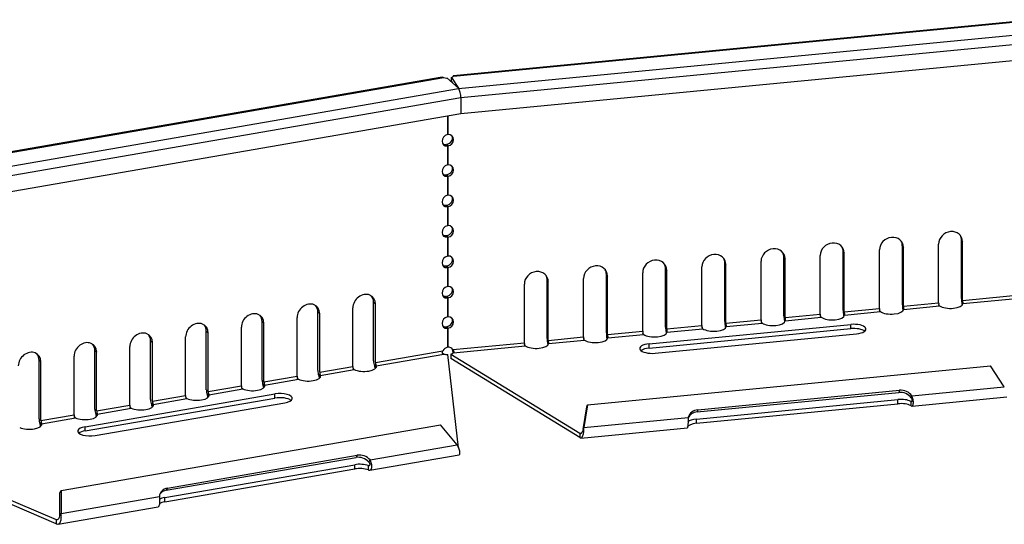
# Model space of a CAD drawing. Units: millimetres. Extents: x 10 to 200, y 10 to 287.
# Drawn here: x 49 to 65, y 53 to 62 of the extents above; entities that cross this region are included whole.
import ezdxf

# ---------------------------------------------------------------- set-up
doc = ezdxf.new("R2010")
doc.units = ezdxf.units.MM
doc.layers.add('020305_100_OAL15', color=7, linetype='Continuous')

msp = doc.modelspace()

# ---------------------------------------------------------------- linework, layer by layer
at = {"layer": '020305_100_OAL15', "color": 7, "linetype": 'Continuous', "lineweight": 25}
for p, q in [((65.743, 61.555), (56.226, 60.638)), ((56.227, 60.628), (65.764, 61.547)), ((56.313, 60.427), (65.926, 61.353)), ((56.35, 60.278), (65.945, 61.203)), ((56.35, 60.016), (65.945, 60.941)), ((56.04, 60.613), (47.075, 59.063)), ((47.085, 59.053), (56.069, 60.607)), ((56.121, 60.6), (56.31, 60.432)), ((56.198, 60.541), (56.198, 60.61)), ((56.198, 60.61), (56.31, 60.432)), ((47.26, 58.861), (56.313, 60.427)), ((56.198, 60.541), (56.212, 60.519)), ((56.313, 60.427), (56.313, 60.427)), ((47.315, 58.716), (56.35, 60.278)), ((56.35, 60.278), (56.35, 60.016)), ((47.315, 58.453), (56.35, 60.016)), ((56.128, 59.977), (56.128, 59.673)), ((56.134, 59.979), (56.134, 59.674)), ((56.134, 59.674), (56.128, 59.673)), ((56.097, 59.512), (56.116, 59.514)), ((56.097, 59.512), (56.128, 59.485)), ((56.116, 59.514), (56.134, 59.486)), ((56.128, 59.485), (56.134, 59.486)), ((56.128, 59.485), (56.128, 59.175)), ((56.134, 59.486), (56.134, 59.176)), ((56.134, 59.176), (56.128, 59.175)), ((56.097, 59.014), (56.116, 59.016)), ((56.097, 59.014), (56.128, 58.987)), ((56.116, 59.016), (56.134, 58.988)), ((56.128, 58.987), (56.134, 58.988)), ((56.128, 58.987), (56.128, 58.677)), ((56.134, 58.988), (56.134, 58.678)), ((56.134, 58.678), (56.128, 58.677)), ((56.097, 58.516), (56.116, 58.518)), ((56.097, 58.516), (56.128, 58.489)), ((56.116, 58.518), (56.134, 58.49)), ((56.128, 58.489), (56.134, 58.49)), ((56.128, 58.489), (56.128, 58.179)), ((56.134, 58.49), (56.134, 58.18)), ((56.134, 58.18), (56.128, 58.179)), ((56.097, 58.018), (56.116, 58.02)), ((56.097, 58.018), (56.128, 57.991)), ((56.116, 58.02), (56.134, 57.991)), ((56.128, 57.991), (56.134, 57.991)), ((56.128, 57.991), (56.128, 57.681)), ((56.134, 57.991), (56.134, 57.682)), ((63.592, 57.85), (63.61, 57.821)), ((63.592, 56.889), (63.592, 57.85)), ((64.187, 56.916), (64.187, 57.877)), ((64.563, 57.944), (64.581, 57.915)), ((64.563, 56.983), (64.563, 57.944)), ((64.581, 56.954), (64.581, 57.915)), ((56.134, 57.682), (56.128, 57.681)), ((62.246, 56.729), (62.246, 57.69)), ((62.621, 57.756), (62.639, 57.728)), ((62.621, 56.796), (62.621, 57.756)), ((62.639, 56.767), (62.639, 57.728)), ((63.216, 56.823), (63.216, 57.784)), ((63.61, 56.861), (63.61, 57.821)), ((56.097, 57.52), (56.116, 57.522)), ((56.097, 57.52), (56.128, 57.493)), ((56.116, 57.522), (56.134, 57.493)), ((60.679, 57.569), (60.697, 57.541)), ((60.679, 56.608), (60.679, 57.569)), ((60.697, 56.58), (60.697, 57.541)), ((61.275, 56.636), (61.275, 57.596)), ((61.65, 57.663), (61.668, 57.634)), ((61.65, 56.702), (61.65, 57.663)), ((61.668, 56.673), (61.668, 57.634)), ((56.128, 57.493), (56.134, 57.493)), ((56.128, 57.493), (56.128, 57.183)), ((56.134, 57.493), (56.134, 57.184)), ((58.737, 57.382), (58.755, 57.353)), ((58.737, 56.421), (58.737, 57.382)), ((58.755, 56.393), (58.755, 57.353)), ((59.333, 56.448), (59.333, 57.409)), ((59.708, 57.476), (59.726, 57.447)), ((59.708, 56.515), (59.708, 57.476)), ((59.726, 56.486), (59.726, 57.447)), ((60.304, 56.542), (60.304, 57.503)), ((57.391, 56.261), (57.391, 57.222)), ((57.766, 57.288), (57.784, 57.26)), ((57.766, 56.328), (57.766, 57.288)), ((57.784, 56.299), (57.784, 57.26)), ((58.362, 56.355), (58.362, 57.315)), ((56.097, 57.021), (56.116, 57.024)), ((56.116, 57.024), (56.134, 56.995)), ((56.134, 57.184), (56.128, 57.183)), ((64.581, 56.954), (65.754, 57.067)), ((54.918, 56.923), (54.948, 56.896)), ((54.918, 55.962), (54.918, 56.923)), ((54.948, 55.935), (54.948, 56.896)), ((56.097, 57.021), (56.128, 56.995)), ((56.128, 56.995), (56.134, 56.995)), ((56.128, 56.995), (56.128, 56.685)), ((56.134, 56.995), (56.134, 56.686)), ((63.61, 56.861), (64.187, 56.916)), ((63.613, 56.808), (64.203, 56.865)), ((64.584, 56.924), (64.571, 56.895)), ((64.584, 56.902), (65.764, 57.015)), ((54.003, 56.765), (54.033, 56.738)), ((54.003, 55.804), (54.003, 56.765)), ((54.033, 55.777), (54.033, 56.738)), ((54.577, 55.871), (54.577, 56.832)), ((61.668, 56.673), (62.246, 56.729)), ((62.642, 56.737), (62.629, 56.708)), ((62.639, 56.767), (63.216, 56.823)), ((62.642, 56.714), (63.232, 56.771)), ((63.613, 56.83), (63.6, 56.801)), ((53.088, 56.606), (53.118, 56.579)), ((53.088, 55.646), (53.088, 56.606)), ((53.118, 55.619), (53.118, 56.579)), ((53.663, 55.713), (53.663, 56.674)), ((56.134, 56.686), (56.128, 56.685)), ((59.439, 56.243), (62.745, 56.561)), ((59.726, 56.486), (60.304, 56.542)), ((60.7, 56.549), (60.687, 56.521)), ((60.697, 56.58), (61.275, 56.636)), ((60.7, 56.527), (61.29, 56.584)), ((61.671, 56.643), (61.658, 56.614)), ((61.671, 56.621), (62.261, 56.678)), ((62.745, 56.492), (62.745, 56.561)), ((52.173, 56.448), (52.204, 56.421)), ((52.173, 55.487), (52.173, 56.448)), ((52.204, 55.461), (52.204, 56.421)), ((52.748, 55.555), (52.748, 56.515)), ((56.097, 56.523), (56.116, 56.526)), ((56.097, 56.523), (56.128, 56.496)), ((56.116, 56.526), (56.134, 56.497)), ((56.128, 56.496), (56.134, 56.497)), ((56.128, 56.496), (56.128, 56.186)), ((56.134, 56.497), (56.134, 56.188)), ((58.755, 56.393), (59.333, 56.448)), ((58.758, 56.34), (59.348, 56.397)), ((59.439, 56.174), (62.745, 56.492)), ((59.536, 56.089), (62.842, 56.407)), ((59.729, 56.456), (59.716, 56.427)), ((59.729, 56.434), (60.319, 56.491)), ((51.259, 56.29), (51.289, 56.263)), ((51.259, 55.329), (51.259, 56.29)), ((51.289, 55.302), (51.289, 56.263)), ((51.833, 55.396), (51.833, 56.357)), ((56.217, 56.148), (57.391, 56.261)), ((57.787, 56.269), (57.774, 56.24)), ((57.784, 56.299), (58.362, 56.355)), ((57.787, 56.246), (58.377, 56.303)), ((58.758, 56.362), (58.745, 56.333)), ((59.439, 56.174), (59.439, 56.243)), ((50.344, 56.132), (50.374, 56.105)), ((50.344, 55.171), (50.344, 56.132)), ((50.374, 55.144), (50.374, 56.105)), ((50.919, 55.238), (50.919, 56.199)), ((54.948, 55.935), (56.053, 56.126)), ((54.958, 55.883), (56.07, 56.075)), ((56.134, 56.188), (56.128, 56.186)), ((56.31, 54.538), (56.135, 56.067)), ((56.183, 56.073), (56.183, 56.004)), ((56.183, 56.073), (58.3, 54.776)), ((56.227, 56.096), (57.406, 56.21)), ((49.429, 55.974), (49.46, 55.947)), ((49.429, 55.013), (49.429, 55.974)), ((49.46, 54.986), (49.46, 55.947)), ((50.004, 55.08), (50.004, 56.041)), ((54.953, 55.905), (54.931, 55.875)), ((58.3, 54.707), (56.183, 56.004)), ((54.038, 55.747), (54.017, 55.717)), ((54.033, 55.777), (54.577, 55.871)), ((54.043, 55.725), (54.599, 55.821)), ((54.958, 55.883), (54.958, 55.857)), ((58.429, 55.244), (65.036, 55.881)), ((65.265, 55.536), (65.036, 55.881)), ((53.123, 55.588), (53.102, 55.559)), ((53.118, 55.619), (53.663, 55.713)), ((53.129, 55.567), (53.685, 55.663)), ((54.043, 55.725), (54.043, 55.699)), ((50.184, 54.884), (53.298, 55.423)), ((52.209, 55.43), (52.187, 55.4)), ((52.204, 55.461), (52.748, 55.555)), ((52.214, 55.408), (52.77, 55.505)), ((52.214, 55.408), (52.214, 55.383)), ((53.129, 55.567), (53.129, 55.541)), ((53.298, 55.354), (53.298, 55.423)), ((60.227, 55.128), (63.534, 55.446)), ((60.239, 55.162), (63.545, 55.481)), ((63.545, 55.481), (63.534, 55.446)), ((63.749, 55.389), (65.265, 55.536)), ((50.184, 54.815), (53.298, 55.354)), ((50.347, 54.739), (53.462, 55.278)), ((51.294, 55.272), (51.272, 55.242)), ((51.289, 55.302), (51.833, 55.396)), ((51.299, 55.25), (51.855, 55.346)), ((51.299, 55.25), (51.299, 55.225)), ((60.214, 55.01), (63.52, 55.329)), ((60.214, 54.941), (63.52, 55.26)), ((63.52, 55.26), (63.52, 55.329)), ((63.731, 55.3), (63.751, 55.302)), ((63.731, 55.3), (63.731, 55.231)), ((63.737, 55.355), (63.749, 55.389)), ((63.751, 55.223), (65.308, 55.373)), ((50.379, 55.114), (50.358, 55.084)), ((50.374, 55.144), (50.919, 55.238)), ((50.385, 55.092), (50.941, 55.188)), ((50.385, 55.092), (50.385, 55.066)), ((58.358, 54.836), (58.417, 55.21)), ((58.429, 55.244), (58.369, 54.871)), ((58.417, 55.21), (58.429, 55.244)), ((60.239, 55.162), (60.227, 55.128)), ((49.464, 54.956), (49.443, 54.926)), ((49.46, 54.986), (50.004, 55.08)), ((49.47, 54.934), (50.026, 55.03)), ((49.47, 54.934), (49.47, 54.908)), ((58.369, 54.871), (60.08, 55.036)), ((60.214, 54.941), (60.214, 55.01)), ((49.791, 53.838), (56.015, 54.914)), ((50.184, 54.815), (50.184, 54.884)), ((56.287, 54.586), (56.015, 54.914)), ((58.3, 54.776), (58.323, 54.778)), ((58.3, 54.776), (58.3, 54.707)), ((58.319, 54.699), (60.065, 54.868)), ((58.358, 54.836), (58.369, 54.871)), ((47.053, 54.496), (49.712, 53.362)), ((54.859, 54.339), (56.287, 54.586)), ((49.712, 53.293), (47.053, 54.427)), ((51.516, 53.842), (54.63, 54.381)), ((51.535, 53.877), (54.65, 54.416)), ((54.65, 54.416), (54.63, 54.381)), ((54.839, 54.303), (54.859, 54.339)), ((54.857, 54.172), (56.323, 54.426)), ((51.494, 53.723), (54.608, 54.262)), ((51.494, 53.654), (54.608, 54.193)), ((54.608, 54.193), (54.608, 54.262)), ((54.829, 54.247), (54.854, 54.252)), ((54.829, 54.247), (54.829, 54.178)), ((49.772, 53.802), (49.791, 53.838)), ((49.772, 53.427), (49.772, 53.802)), ((49.791, 53.838), (49.791, 53.462)), ((51.535, 53.877), (51.516, 53.842)), ((49.791, 53.462), (51.403, 53.741)), ((51.494, 53.654), (51.494, 53.723)), ((49.741, 53.287), (51.384, 53.572)), ((49.712, 53.362), (49.741, 53.367)), ((49.712, 53.362), (49.712, 53.293)), ((49.772, 53.427), (49.791, 53.462))]:
    msp.add_line(p, q, dxfattribs=at)
for centre, major_axis, ratio, start_param, end_param in [((56.13, 60.639), (-0.103, 0), 0.391422, 0.934469, 1.475997), ((56.128, 60.639), (0.102, 0), 0.391422, 5.462205, 6.006252), ((56.113, 60.604), (-0.0868, -0.0546), 0.893507, 1.840673, 2.0864), ((56.313, 60.321), (-0.011, 0.114), 0.220078, -0.501831, -0.412892), ((56.313, 60.321), (-0.011, 0.115), 0.222359, -0.508072, -0.420482), ((56.312, 60.321), (-0.015, 0.114), 0.297867, 4.288303, 5.77016), ((56.135, 59.58), (0.068, 0.0767), 0.841716, 0.887166, 3.876387), ((56.113, 59.608), (-0.0868, -0.0546), 0.893507, 1.092743, 2.956674), ((56.131, 59.58), (-0.0868, -0.0546), 0.893507, 1.092743, 4.166038), ((56.104, 59.607), (0.068, 0.0767), 0.841716, 3.378479, 3.876387), ((56.135, 59.082), (0.068, 0.0767), 0.841716, 0.887166, 3.876387), ((56.113, 59.11), (-0.0868, -0.0546), 0.893507, 1.092743, 2.956674), ((56.131, 59.082), (-0.0868, -0.0546), 0.893507, 1.092743, 4.166038), ((56.104, 59.109), (0.068, 0.0767), 0.841716, 3.378479, 3.876387), ((56.135, 58.584), (0.068, 0.0767), 0.841716, 0.887166, 3.876387), ((56.113, 58.612), (-0.0868, -0.0546), 0.893507, 1.092743, 2.956224), ((56.131, 58.584), (-0.0868, -0.0546), 0.893507, 1.092743, 4.166038), ((56.104, 58.611), (0.068, 0.0767), 0.841716, 3.378479, 3.876387), ((56.135, 58.086), (0.068, 0.0767), 0.841716, 0.887166, 3.876387), ((56.113, 58.114), (-0.0868, -0.0546), 0.893507, 1.092743, 2.956224), ((56.131, 58.085), (-0.0868, -0.0546), 0.893507, 1.092743, 4.166038), ((56.104, 58.113), (0.068, 0.0767), 0.841716, 3.378479, 3.876387), ((63.413, 57.802), (-0.171, -0.108), 0.893507, 2.629391, 5.770983), ((64.384, 57.896), (-0.171, -0.108), 0.893507, 2.629391, 5.770983), ((64.366, 57.925), (-0.171, -0.108), 0.893507, 2.629391, 3.048389), ((62.442, 57.709), (-0.171, -0.108), 0.893507, 2.629391, 5.770983), ((62.424, 57.737), (-0.171, -0.108), 0.893507, 2.629391, 3.047246), ((63.395, 57.831), (-0.171, -0.108), 0.893507, 2.629391, 3.048389), ((56.135, 57.588), (0.068, 0.0767), 0.841716, 0.887166, 3.876387), ((56.131, 57.587), (-0.0868, -0.0546), 0.893507, 1.092743, 4.166038), ((60.5, 57.522), (-0.171, -0.108), 0.893507, 2.629391, 5.770983), ((61.471, 57.615), (-0.171, -0.108), 0.893507, 2.629391, 5.770983), ((61.453, 57.644), (-0.171, -0.108), 0.893507, 2.629391, 3.048389), ((56.104, 57.615), (0.068, 0.0767), 0.841716, 3.378479, 3.876387), ((56.113, 57.616), (-0.0868, -0.0546), 0.893507, 1.092743, 2.956674), ((58.558, 57.334), (-0.171, -0.108), 0.893507, 2.629391, 5.770983), ((59.529, 57.428), (-0.171, -0.108), 0.893507, 2.629391, 5.770983), ((59.511, 57.457), (-0.171, -0.108), 0.893507, 2.629391, 3.048389), ((60.482, 57.55), (-0.171, -0.108), 0.893507, 2.629391, 3.048389), ((57.587, 57.241), (-0.171, -0.108), 0.893507, 2.629391, 5.770983), ((57.569, 57.269), (-0.171, -0.108), 0.893507, 2.629391, 3.048641), ((58.54, 57.363), (-0.171, -0.108), 0.893507, 2.629391, 3.048131), ((56.131, 57.089), (-0.0868, -0.0546), 0.893507, 1.092743, 4.166038), ((54.763, 56.864), (-0.134, -0.152), 0.841716, 2.381776, 5.523369), ((54.732, 56.891), (-0.134, -0.152), 0.841716, 2.381776, 3.02252), ((56.135, 57.09), (0.068, 0.0767), 0.841716, 0.887166, 3.876387), ((56.104, 57.117), (0.068, 0.0767), 0.841716, 3.378479, 3.876387), ((56.113, 57.118), (-0.0868, -0.0546), 0.893507, 1.092743, 2.956224), ((53.848, 56.706), (-0.134, -0.152), 0.841716, 2.381776, 5.523369), ((53.818, 56.732), (-0.134, -0.152), 0.841716, 2.381776, 3.022529), ((63.619, 56.846), (-0.011, 0.114), 0.220078, 1.157904, 1.944917), ((64.197, 56.901), (-0.0038, 0.0398), 0.220078, 1.157904, 1.944917), ((64.382, 56.903), (0.202, 0), 0.391422, 3.636412, 6.271369), ((64.59, 56.939), (-0.011, 0.114), 0.220078, 1.157904, 1.944917), ((64.59, 56.939), (-0.0038, 0.0398), 0.220078, 1.157904, 1.944917), ((52.933, 56.547), (-0.134, -0.152), 0.841716, 2.381776, 5.523369), ((52.903, 56.574), (-0.134, -0.152), 0.841716, 2.381776, 3.022515), ((61.677, 56.658), (-0.011, 0.114), 0.220078, 1.157904, 1.944917), ((62.255, 56.714), (-0.0038, 0.0398), 0.220078, 1.157904, 1.944917), ((62.44, 56.715), (0.203, 0), 0.391422, 3.636412, 6.271369), ((62.648, 56.752), (-0.011, 0.114), 0.220078, 1.157904, 1.944917), ((62.648, 56.752), (-0.0038, 0.0398), 0.220078, 1.157904, 1.944917), ((63.226, 56.808), (-0.0038, 0.0398), 0.220078, 1.157904, 1.944917), ((63.411, 56.809), (0.203, 0), 0.391422, 3.636412, 6.271369), ((63.619, 56.846), (-0.0038, 0.0398), 0.220078, 1.157904, 1.944917), ((52.019, 56.389), (-0.134, -0.152), 0.841716, 2.381776, 5.523369), ((51.988, 56.416), (-0.134, -0.152), 0.841716, 2.381776, 3.022524), ((56.135, 56.592), (0.068, 0.0767), 0.841716, 0.887166, 3.876387), ((56.113, 56.62), (-0.0868, -0.0546), 0.893507, 1.092743, 2.956674), ((56.131, 56.591), (-0.0868, -0.0546), 0.893507, 1.092743, 4.166038), ((60.313, 56.527), (-0.0038, 0.0398), 0.220078, 1.157904, 1.944917), ((60.706, 56.565), (-0.011, 0.114), 0.220078, 1.157904, 1.944917), ((60.706, 56.565), (-0.0038, 0.0398), 0.220078, 1.157904, 1.944917), ((61.284, 56.62), (-0.0038, 0.0398), 0.220078, 1.157904, 1.944917), ((61.469, 56.622), (0.203, 0), 0.391422, 3.636412, 6.271369), ((61.677, 56.658), (-0.0038, 0.0398), 0.220078, 1.157904, 1.944917), ((62.794, 56.484), (-0.202, 0), 0.391422, 1.812298, 4.95389), ((51.104, 56.231), (-0.134, -0.152), 0.841716, 2.381776, 5.523369), ((51.074, 56.258), (-0.134, -0.152), 0.841716, 2.381776, 3.022516), ((56.104, 56.619), (0.068, 0.0767), 0.841716, 3.378479, 3.876387), ((58.764, 56.377), (-0.011, 0.114), 0.220078, 1.157904, 1.944917), ((58.764, 56.377), (-0.0038, 0.0398), 0.220078, 1.157904, 1.944917), ((59.342, 56.433), (-0.0038, 0.0398), 0.220078, 1.157904, 1.944917), ((59.527, 56.435), (0.203, 0), 0.391422, 3.636412, 6.271369), ((59.735, 56.471), (-0.011, 0.114), 0.220078, 1.157904, 1.944917), ((59.735, 56.471), (-0.0038, 0.0398), 0.220078, 1.157904, 1.944917), ((60.498, 56.528), (0.203, 0), 0.391422, 3.636412, 6.271369), ((62.794, 56.415), (-0.202, 0), 0.391422, 3.592031, 4.95389), ((50.189, 56.073), (-0.134, -0.152), 0.841716, 2.381776, 5.523369), ((50.159, 56.1), (-0.134, -0.152), 0.841716, 2.381776, 3.022524), ((57.4, 56.246), (-0.0038, 0.0398), 0.220078, 1.157904, 1.944917), ((57.585, 56.247), (0.202, 0), 0.391422, 3.636412, 6.271369), ((57.793, 56.284), (-0.011, 0.114), 0.220078, 1.157904, 1.944917), ((57.793, 56.284), (-0.0038, 0.0398), 0.220078, 1.157904, 1.944917), ((58.371, 56.34), (-0.0038, 0.0398), 0.220078, 1.157904, 1.944917), ((58.556, 56.341), (0.202, 0), 0.391422, 3.636412, 6.271369), ((59.487, 56.166), (0.203, 0), 0.391422, 1.812298, 4.95389), ((49.274, 55.915), (-0.134, -0.152), 0.841716, 2.381776, 5.523369), ((49.244, 55.942), (-0.134, -0.152), 0.841716, 2.381776, 3.02252), ((56.135, 56.094), (0.068, 0.0767), 0.841716, 0.887166, 1.863801), ((56.13, 56.107), (-0.102, 0), 0.391422, 0.936358, 1.615507), ((56.131, 56.093), (0.0868, 0.0546), 0.893507, 0.005773, 1.024446), ((56.128, 56.107), (0.102, 0), 0.391422, 5.280699, 6.004362), ((59.487, 56.097), (0.202, 0), 0.391422, 1.812298, 2.691158), ((54.964, 55.921), (-0.02, 0.113), 0.371891, 1.135515, 1.922528), ((54.964, 55.921), (-0.0068, 0.0394), 0.371891, 1.135515, 1.922528), ((54.049, 55.763), (-0.02, 0.113), 0.371891, 1.135515, 1.922528), ((54.049, 55.763), (-0.0068, 0.0394), 0.371891, 1.135515, 1.922528), ((54.594, 55.857), (-0.0068, 0.0394), 0.371891, 1.135515, 1.922528), ((54.758, 55.87), (-0.203, 0), 0.391422, 0.669352, 3.304309), ((53.135, 55.604), (-0.02, 0.113), 0.371891, 1.135515, 1.922528), ((53.135, 55.604), (-0.0068, 0.0394), 0.371891, 1.135515, 1.922528), ((53.679, 55.699), (-0.0068, 0.0394), 0.371891, 1.135515, 1.922528), ((53.844, 55.712), (-0.203, 0), 0.391422, 0.669352, 3.304309), ((52.014, 55.396), (-0.202, 0), 0.391422, 0.669352, 3.304309), ((52.22, 55.446), (-0.02, 0.113), 0.371891, 1.135515, 1.922528), ((52.22, 55.446), (-0.0068, 0.0394), 0.371891, 1.135515, 1.922528), ((52.764, 55.54), (-0.0068, 0.0394), 0.371891, 1.135515, 1.922528), ((52.929, 55.554), (-0.203, 0), 0.391422, 0.669352, 3.304309), ((53.38, 55.35), (-0.202, 0), 0.391422, 1.98683, 5.128423), ((63.571, 55.268), (0.192, -0.064), 0.874182, 0.871129, 2.041159), ((63.582, 55.302), (0.192, -0.064), 0.874182, 0.871129, 2.041159), ((51.1, 55.237), (-0.202, 0), 0.391422, 0.669352, 3.304309), ((51.305, 55.288), (-0.02, 0.113), 0.371891, 1.135515, 1.922528), ((51.305, 55.288), (-0.0068, 0.0394), 0.371891, 1.135515, 1.922528), ((51.849, 55.382), (-0.0068, 0.0394), 0.371891, 1.135515, 1.922528), ((53.38, 55.281), (-0.202, 0), 0.391422, 3.592033, 5.128423), ((63.569, 55.252), (-0.203, 0), 0.391422, 3.785008, 4.95389), ((63.569, 55.183), (-0.202, 0), 0.391422, 3.785008, 4.95389), ((50.185, 55.079), (-0.202, 0), 0.391422, 0.669352, 3.304309), ((50.391, 55.13), (-0.02, 0.113), 0.371891, 1.135515, 1.922528), ((50.391, 55.13), (-0.0068, 0.0394), 0.371891, 1.135515, 1.922528), ((50.935, 55.224), (-0.0068, 0.0394), 0.371891, 1.135515, 1.922528), ((60.264, 54.949), (0.192, -0.064), 0.874182, 2.041159, 3.068267), ((60.276, 54.984), (0.192, -0.064), 0.874182, 2.041159, 3.21119), ((49.27, 54.921), (-0.202, 0), 0.391422, 0.669352, 3.304309), ((49.476, 54.972), (-0.02, 0.113), 0.371891, 1.135515, 1.922528), ((49.476, 54.972), (-0.0068, 0.0394), 0.371891, 1.135515, 1.922528), ((50.02, 55.066), (-0.0068, 0.0394), 0.371891, 1.135515, 1.922528), ((60.263, 54.864), (-0.202, 0), 0.391422, 4.95389, 6.122772), ((60.263, 54.933), (-0.202, 0), 0.391422, 4.95389, 5.920304), ((50.265, 54.812), (0.203, 0), 0.391422, 1.98683, 5.128423), ((50.265, 54.743), (0.203, 0), 0.391422, 1.98683, 2.691153), ((54.693, 54.205), (0.178, -0.097), 0.840891, 1.15833, 2.328361), ((54.713, 54.241), (0.178, -0.097), 0.840891, 1.15833, 2.328361), ((54.69, 54.189), (-0.203, 0), 0.391422, 3.959541, 5.128423), ((54.69, 54.12), (-0.202, 0), 0.391422, 3.959541, 5.128423), ((51.598, 53.702), (0.178, -0.097), 0.840891, 2.328361, 3.498392), ((51.579, 53.667), (0.178, -0.097), 0.840891, 2.328361, 3.022242), ((51.576, 53.582), (0.202, 0), 0.391422, 1.98683, 2.616476), ((51.576, 53.651), (0.203, 0), 0.391422, 1.98683, 2.592573)]:
    msp.add_ellipse(centre, major_axis=major_axis, ratio=ratio, start_param=start_param, end_param=end_param, dxfattribs=at)
for points, knots in [([(56.04, 60.613), (56.041, 60.613), (56.042, 60.613), (56.046, 60.614), (56.051, 60.613), (56.06, 60.611), (56.064, 60.609), (56.069, 60.607)], [0.7209853, 0.7209853, 0.7209853, 0.7209853, 0.75, 0.75, 0.875, 0.875, 1, 1, 1, 1]), ([(56.227, 60.628), (56.227, 60.631), (56.227, 60.633), (56.227, 60.637), (56.227, 60.638), (56.226, 60.638), (56.225, 60.637), (56.223, 60.634), (56.222, 60.632), (56.219, 60.627), (56.218, 60.624), (56.217, 60.621)], [0, 0, 0, 0, 0.125, 0.125, 0.25, 0.25, 0.375, 0.375, 0.5, 0.5, 0.5971081, 0.5971081, 0.5971081, 0.5971081]), ([(64.203, 56.865), (64.2, 56.867), (64.197, 56.869), (64.193, 56.876), (64.191, 56.881), (64.19, 56.886)], [0, 0, 0, 0, 0.5, 0.5, 1, 1, 1, 1]), ([(64.584, 56.924), (64.584, 56.919), (64.585, 56.914), (64.585, 56.907), (64.585, 56.904), (64.584, 56.902)], [0, 0, 0, 0, 0.5, 0.5, 1, 1, 1, 1]), ([(62.642, 56.737), (62.642, 56.732), (62.643, 56.727), (62.643, 56.72), (62.643, 56.717), (62.642, 56.714)], [0, 0, 0, 0, 0.5, 0.5, 1, 1, 1, 1]), ([(63.232, 56.771), (63.229, 56.773), (63.226, 56.776), (63.222, 56.783), (63.22, 56.787), (63.219, 56.792)], [0, 0, 0, 0, 0.5, 0.5, 1, 1, 1, 1]), ([(63.613, 56.83), (63.613, 56.825), (63.614, 56.821), (63.614, 56.813), (63.614, 56.81), (63.613, 56.808)], [0, 0, 0, 0, 0.5, 0.5, 1, 1, 1, 1]), ([(60.7, 56.549), (60.701, 56.544), (60.701, 56.54), (60.701, 56.532), (60.701, 56.529), (60.7, 56.527)], [0, 0, 0, 0, 0.5, 0.5, 1, 1, 1, 1]), ([(61.29, 56.584), (61.287, 56.586), (61.284, 56.589), (61.28, 56.596), (61.278, 56.6), (61.277, 56.605)], [0, 0, 0, 0, 0.5, 0.5, 1, 1, 1, 1]), ([(61.671, 56.643), (61.672, 56.638), (61.672, 56.633), (61.672, 56.626), (61.672, 56.623), (61.671, 56.621)], [0, 0, 0, 0, 0.5, 0.5, 1, 1, 1, 1]), ([(62.261, 56.678), (62.258, 56.679), (62.255, 56.682), (62.251, 56.689), (62.249, 56.694), (62.248, 56.699)], [0, 0, 0, 0, 0.5, 0.5, 1, 1, 1, 1]), ([(59.348, 56.397), (59.345, 56.399), (59.342, 56.401), (59.338, 56.408), (59.336, 56.413), (59.335, 56.418)], [0, 0, 0, 0, 0.5, 0.5, 1, 1, 1, 1]), ([(59.729, 56.456), (59.73, 56.451), (59.73, 56.446), (59.73, 56.439), (59.73, 56.436), (59.729, 56.434)], [0, 0, 0, 0, 0.5, 0.5, 1, 1, 1, 1]), ([(60.319, 56.491), (60.316, 56.492), (60.313, 56.495), (60.309, 56.502), (60.307, 56.506), (60.306, 56.511)], [0, 0, 0, 0, 0.5, 0.5, 1, 1, 1, 1]), ([(57.406, 56.21), (57.403, 56.211), (57.4, 56.214), (57.396, 56.221), (57.394, 56.226), (57.393, 56.231)], [0, 0, 0, 0, 0.5, 0.5, 1, 1, 1, 1]), ([(57.787, 56.269), (57.788, 56.264), (57.788, 56.259), (57.788, 56.252), (57.788, 56.249), (57.787, 56.246)], [0, 0, 0, 0, 0.5, 0.5, 1, 1, 1, 1]), ([(58.377, 56.303), (58.374, 56.305), (58.371, 56.308), (58.367, 56.315), (58.365, 56.319), (58.364, 56.324)], [0, 0, 0, 0, 0.5, 0.5, 1, 1, 1, 1]), ([(58.758, 56.362), (58.759, 56.357), (58.759, 56.353), (58.759, 56.345), (58.759, 56.342), (58.758, 56.34)], [0, 0, 0, 0, 0.5, 0.5, 1, 1, 1, 1]), ([(56.07, 56.075), (56.064, 56.076), (56.059, 56.078), (56.051, 56.084), (56.047, 56.089), (56.044, 56.099), (56.044, 56.105), (56.047, 56.116), (56.05, 56.122), (56.053, 56.126)], [0, 0, 0, 0, 0.25, 0.25, 0.5, 0.5, 0.75, 0.75, 1, 1, 1, 1]), ([(56.204, 56.162), (56.205, 56.16), (56.205, 56.158), (56.208, 56.149), (56.21, 56.142), (56.213, 56.127), (56.215, 56.119), (56.218, 56.105), (56.219, 56.097), (56.22, 56.09), (56.22, 56.09), (56.22, 56.09)], [0.0898787, 0.0898787, 0.0898787, 0.0898787, 0.125, 0.125, 0.25, 0.25, 0.375, 0.375, 0.5, 0.5, 0.5005884, 0.5005884, 0.5005884, 0.5005884]), ([(56.217, 56.148), (56.221, 56.144), (56.225, 56.14), (56.23, 56.13), (56.232, 56.124), (56.234, 56.113), (56.234, 56.109), (56.232, 56.101), (56.23, 56.098), (56.227, 56.096)], [0, 0, 0, 0, 0.25, 0.25, 0.5, 0.5, 0.75, 0.75, 1, 1, 1, 1]), ([(54.953, 55.905), (54.954, 55.9), (54.956, 55.895), (54.957, 55.888), (54.958, 55.885), (54.958, 55.883)], [0, 0, 0, 0, 0.5, 0.5, 1, 1, 1, 1]), ([(54.038, 55.747), (54.039, 55.742), (54.041, 55.737), (54.043, 55.73), (54.043, 55.727), (54.043, 55.725)], [0, 0, 0, 0, 0.5, 0.5, 1, 1, 1, 1]), ([(54.599, 55.821), (54.596, 55.822), (54.592, 55.825), (54.586, 55.832), (54.584, 55.836), (54.582, 55.841)], [0, 0, 0, 0, 0.5, 0.5, 1, 1, 1, 1]), ([(54.931, 55.875), (54.933, 55.868), (54.936, 55.862), (54.94, 55.851), (54.942, 55.846), (54.943, 55.842)], [0, 0, 0, 0, 0.25, 0.25, 0.451197, 0.451197, 0.451197, 0.451197]), ([(53.123, 55.588), (53.125, 55.584), (53.126, 55.579), (53.128, 55.572), (53.129, 55.569), (53.129, 55.567)], [0, 0, 0, 0, 0.5, 0.5, 1, 1, 1, 1]), ([(53.685, 55.663), (53.681, 55.664), (53.677, 55.667), (53.671, 55.673), (53.669, 55.678), (53.667, 55.683)], [0, 0, 0, 0, 0.5, 0.5, 1, 1, 1, 1]), ([(54.017, 55.717), (54.019, 55.71), (54.021, 55.703), (54.025, 55.692), (54.027, 55.688), (54.029, 55.683)], [0, 0, 0, 0, 0.25, 0.25, 0.451197, 0.451197, 0.451197, 0.451197]), ([(52.209, 55.43), (52.21, 55.425), (52.211, 55.421), (52.213, 55.413), (52.214, 55.41), (52.214, 55.408)], [0, 0, 0, 0, 0.5, 0.5, 1, 1, 1, 1]), ([(52.77, 55.505), (52.766, 55.506), (52.763, 55.508), (52.757, 55.515), (52.754, 55.519), (52.753, 55.524)], [0, 0, 0, 0, 0.5, 0.5, 1, 1, 1, 1]), ([(53.102, 55.559), (53.104, 55.552), (53.106, 55.545), (53.11, 55.534), (53.112, 55.529), (53.114, 55.525)], [0, 0, 0, 0, 0.25, 0.25, 0.451197, 0.451197, 0.451197, 0.451197]), ([(51.294, 55.272), (51.295, 55.267), (51.297, 55.263), (51.299, 55.255), (51.299, 55.252), (51.299, 55.25)], [0, 0, 0, 0, 0.5, 0.5, 1, 1, 1, 1]), ([(51.855, 55.346), (51.851, 55.348), (51.848, 55.35), (51.842, 55.357), (51.84, 55.361), (51.838, 55.366)], [0, 0, 0, 0, 0.5, 0.5, 1, 1, 1, 1]), ([(52.187, 55.4), (52.189, 55.393), (52.192, 55.387), (52.196, 55.376), (52.198, 55.371), (52.199, 55.367)], [0, 0, 0, 0, 0.25, 0.25, 0.451197, 0.451197, 0.451197, 0.451197]), ([(63.731, 55.231), (63.736, 55.227), (63.741, 55.224), (63.751, 55.222), (63.755, 55.223), (63.76, 55.227), (63.762, 55.229), (63.765, 55.233), (63.766, 55.236), (63.769, 55.242), (63.77, 55.245), (63.771, 55.252), (63.772, 55.256), (63.773, 55.269), (63.774, 55.279), (63.773, 55.3), (63.771, 55.312), (63.767, 55.335), (63.765, 55.346), (63.758, 55.369), (63.754, 55.38), (63.749, 55.389)], [0, 0, 0, 0, 0.125, 0.125, 0.25, 0.25, 0.3125, 0.3125, 0.375, 0.375, 0.4375, 0.4375, 0.5, 0.5, 0.625, 0.625, 0.75, 0.75, 0.875, 0.875, 1, 1, 1, 1]), ([(63.731, 55.3), (63.734, 55.299), (63.737, 55.298), (63.743, 55.297), (63.745, 55.298), (63.752, 55.3), (63.755, 55.305), (63.756, 55.314), (63.756, 55.318), (63.754, 55.326), (63.753, 55.33), (63.748, 55.341), (63.743, 55.349), (63.737, 55.355)], [0, 0, 0, 0, 0.125, 0.125, 0.25, 0.25, 0.5, 0.5, 0.625, 0.625, 0.75, 0.75, 1, 1, 1, 1]), ([(50.379, 55.114), (50.381, 55.109), (50.382, 55.105), (50.384, 55.097), (50.385, 55.094), (50.385, 55.092)], [0, 0, 0, 0, 0.5, 0.5, 1, 1, 1, 1]), ([(50.941, 55.188), (50.937, 55.19), (50.933, 55.192), (50.927, 55.199), (50.925, 55.203), (50.923, 55.208)], [0, 0, 0, 0, 0.5, 0.5, 1, 1, 1, 1]), ([(51.272, 55.242), (51.275, 55.235), (51.277, 55.229), (51.281, 55.218), (51.283, 55.213), (51.285, 55.209)], [0, 0, 0, 0, 0.25, 0.25, 0.451197, 0.451197, 0.451197, 0.451197]), ([(49.443, 54.926), (49.445, 54.919), (49.447, 54.912), (49.452, 54.901), (49.453, 54.897), (49.455, 54.892)], [0, 0, 0, 0, 0.25, 0.25, 0.451197, 0.451197, 0.451197, 0.451197]), ([(49.464, 54.956), (49.466, 54.951), (49.467, 54.946), (49.469, 54.939), (49.47, 54.936), (49.47, 54.934)], [0, 0, 0, 0, 0.5, 0.5, 1, 1, 1, 1]), ([(50.026, 55.03), (50.022, 55.031), (50.019, 55.034), (50.013, 55.041), (50.01, 55.045), (50.009, 55.05)], [0, 0, 0, 0, 0.5, 0.5, 1, 1, 1, 1]), ([(50.358, 55.084), (50.36, 55.077), (50.362, 55.071), (50.366, 55.06), (50.368, 55.055), (50.37, 55.051)], [0, 0, 0, 0, 0.25, 0.25, 0.451197, 0.451197, 0.451197, 0.451197]), ([(60.08, 55.036), (60.08, 55.025), (60.079, 55.014), (60.079, 54.991), (60.078, 54.979), (60.077, 54.962), (60.077, 54.956), (60.076, 54.944), (60.076, 54.939), (60.075, 54.928), (60.075, 54.923), (60.074, 54.913), (60.074, 54.908), (60.072, 54.895), (60.071, 54.888), (60.069, 54.876), (60.068, 54.872), (60.066, 54.868), (60.065, 54.868), (60.065, 54.868)], [0, 0, 0, 0, 0.125, 0.125, 0.25, 0.25, 0.3125, 0.3125, 0.375, 0.375, 0.4375, 0.4375, 0.5, 0.5, 0.625, 0.625, 0.75, 0.75, 0.8294037, 0.8294037, 0.8294037, 0.8294037]), ([(58.3, 54.707), (58.31, 54.699), (58.319, 54.697), (58.337, 54.708), (58.345, 54.72), (58.358, 54.756), (58.362, 54.778), (58.368, 54.825), (58.369, 54.85), (58.369, 54.871)], [0, 0, 0, 0, 0.25, 0.25, 0.5, 0.5, 0.75, 0.75, 1, 1, 1, 1]), ([(58.3, 54.776), (58.306, 54.773), (58.312, 54.773), (58.324, 54.777), (58.33, 54.782), (58.34, 54.795), (58.344, 54.803), (58.35, 54.816), (58.351, 54.82), (58.353, 54.824)], [0, 0, 0, 0, 0.25, 0.25, 0.5, 0.5, 0.75, 0.75, 0.8718852, 0.8718852, 0.8718852, 0.8718852]), ([(56.287, 54.586), (56.299, 54.566), (56.309, 54.543), (56.323, 54.499), (56.328, 54.478), (56.331, 54.445), (56.329, 54.433), (56.325, 54.427), (56.324, 54.426), (56.323, 54.426)], [0, 0, 0, 0, 0.25, 0.25, 0.5, 0.5, 0.75, 0.75, 0.8219803, 0.8219803, 0.8219803, 0.8219803]), ([(54.829, 54.178), (54.836, 54.175), (54.843, 54.172), (54.855, 54.171), (54.861, 54.173), (54.869, 54.177), (54.871, 54.179), (54.876, 54.183), (54.878, 54.186), (54.881, 54.192), (54.883, 54.196), (54.885, 54.203), (54.886, 54.207), (54.889, 54.22), (54.889, 54.23), (54.889, 54.251), (54.887, 54.263), (54.882, 54.285), (54.879, 54.297), (54.87, 54.319), (54.865, 54.329), (54.859, 54.339)], [0, 0, 0, 0, 0.125, 0.125, 0.25, 0.25, 0.3125, 0.3125, 0.375, 0.375, 0.4375, 0.4375, 0.5, 0.5, 0.625, 0.625, 0.75, 0.75, 0.875, 0.875, 1, 1, 1, 1]), ([(54.829, 54.247), (54.832, 54.246), (54.836, 54.246), (54.843, 54.246), (54.846, 54.246), (54.854, 54.249), (54.857, 54.254), (54.859, 54.264), (54.859, 54.267), (54.858, 54.275), (54.857, 54.279), (54.852, 54.29), (54.846, 54.298), (54.839, 54.303)], [0, 0, 0, 0, 0.125, 0.125, 0.25, 0.25, 0.5, 0.5, 0.625, 0.625, 0.75, 0.75, 1, 1, 1, 1]), ([(51.403, 53.741), (51.404, 53.731), (51.405, 53.72), (51.406, 53.696), (51.407, 53.684), (51.407, 53.667), (51.407, 53.661), (51.407, 53.65), (51.406, 53.644), (51.405, 53.633), (51.405, 53.628), (51.404, 53.618), (51.403, 53.613), (51.401, 53.6), (51.399, 53.593), (51.394, 53.581), (51.391, 53.577), (51.387, 53.573), (51.386, 53.572), (51.384, 53.572)], [0, 0, 0, 0, 0.125, 0.125, 0.25, 0.25, 0.3125, 0.3125, 0.375, 0.375, 0.4375, 0.4375, 0.5, 0.5, 0.625, 0.625, 0.75, 0.75, 0.8203688, 0.8203688, 0.8203688, 0.8203688]), ([(49.712, 53.293), (49.726, 53.286), (49.739, 53.285), (49.763, 53.297), (49.773, 53.311), (49.788, 53.347), (49.792, 53.37), (49.796, 53.417), (49.794, 53.441), (49.791, 53.462)], [0, 0, 0, 0, 0.25, 0.25, 0.5, 0.5, 0.75, 0.75, 1, 1, 1, 1]), ([(49.712, 53.362), (49.72, 53.36), (49.727, 53.36), (49.741, 53.366), (49.747, 53.371), (49.757, 53.384), (49.761, 53.393), (49.768, 53.41), (49.77, 53.419), (49.772, 53.427)], [0, 0, 0, 0, 0.25, 0.25, 0.5, 0.5, 0.75, 0.75, 1, 1, 1, 1])]:
    msp.add_open_spline(points, degree=3, knots=knots, dxfattribs=at)
for points in [[(64.571, 56.895), (64.572, 56.89), (64.573, 56.886), (64.573, 56.882)], [(62.629, 56.708), (62.63, 56.703), (62.631, 56.699), (62.631, 56.694)], [(63.6, 56.801), (63.601, 56.797), (63.602, 56.792), (63.602, 56.788)], [(61.658, 56.614), (61.659, 56.61), (61.66, 56.605), (61.66, 56.601)], [(59.716, 56.427), (59.717, 56.422), (59.718, 56.418), (59.718, 56.414)], [(60.687, 56.521), (60.688, 56.516), (60.689, 56.511), (60.689, 56.507)], [(57.774, 56.24), (57.775, 56.235), (57.776, 56.231), (57.777, 56.226)], [(58.745, 56.333), (58.746, 56.329), (58.747, 56.324), (58.748, 56.32)], [(58.361, 54.846), (58.359, 54.837), (58.356, 54.829), (58.353, 54.824)]]:
    msp.add_open_spline(points, degree=3, dxfattribs=at)

doc.saveas('drawing.dxf')
